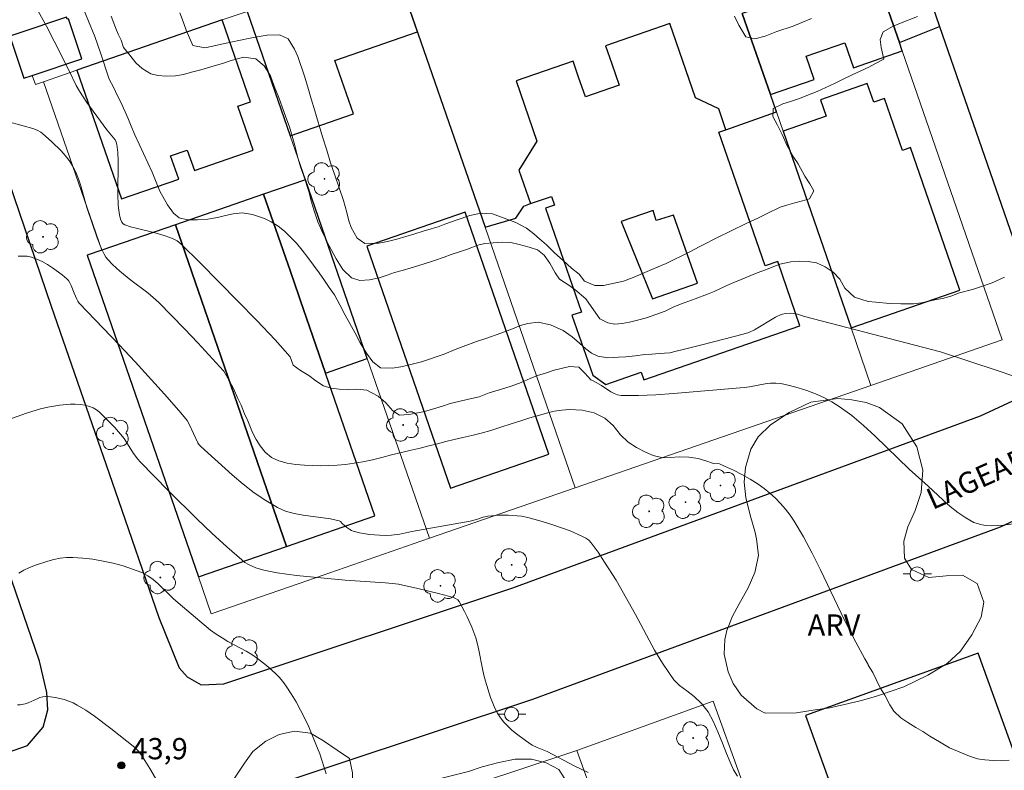
# Model space of a CAD drawing. Units: metres. Extents: x 282140 to 282656, y 1675450 to 1676014.
# Drawn here: x 282317 to 282387, y 1675556 to 1675609 of the extents above; entities that cross this region are included whole.
import ezdxf
from ezdxf.enums import TextEntityAlignment as Align

# ---------------------------------------------------------------- set-up
doc = ezdxf.new("R2010")
doc.units = ezdxf.units.M
doc.header["$MEASUREMENT"] = 0
for name, color, linetype, lineweight, true_color in [('Arvores_Isoladas', 7, 'Continuous', 18, 0x00ff33), ('Curvas_Intermediarias', 7, 'Continuous', 9, 0x783c14), ('Curvas_Mestras', 7, 'Continuous', 20, 0x783c14), ('Pto_Cotado', 7, 'Continuous', 9, 0x783c14), ('Topon_Pto_Cotado', 7, 'Continuous', 9, 0x783c14), ('Topon_Vegetacao', 7, 'Continuous', 9, 0x00ff33), ('Vegetacao', 7, 'Orla8', 9, 0x00ff33)]:
    doc.layers.add(name, color=color, linetype=linetype, lineweight=lineweight, true_color=true_color)
for name, color, linetype, lineweight in [('Edificacoes', 7, 'Continuous', 30), ('Muro_Grade', 8, 'Continuous', 20), ('Pavimentacao_Nao_Asfaltica_Mfio', 10, 'Continuous', 30), ('Poste', 7, 'Continuous', 9), ('Topon_de_Vias', 7, 'Continuous', 9)]:
    doc.layers.add(name, color=color, linetype=linetype, lineweight=lineweight)
doc.styles.add('Arial', font='arial.ttf', dxfattribs={"height": 1.5})
doc.styles.get("Standard").update_dxf_attribs({"font": 'arial.ttf'})
doc.linetypes.add('Orla8', pattern='A,6,-0.5,["V",Standard,S=1,R=0,X=-0.5,Y=-1],-0.5,6,-0.5,["V",Standard,S=1,R=0,X=-0.5,Y=-1],-0.5', length=14)

# ---------------------------------------------------------------- blocks, each defined once
blk = doc.blocks.new('Cotas')
at = {"layer": 'Pto_Cotado'}
blk.add_hatch(color=256, dxfattribs=at).paths.add_polyline_path([(0, 0.24, 1), (0, -0.24, 1)])
at = {"layer": 'Pto_Cotado', "lineweight": -3}
blk.add_lwpolyline([(0, -0.24, -1), (0, 0.24, -1)], format="xyb", close=True, dxfattribs=at)
blk = doc.blocks.new('Poste')
at = {"layer": 'Poste'}
for points in [[(-0.5, 0), (-1, 0)], [(0.5, 0), (1, 0)]]:
    blk.add_lwpolyline(points, dxfattribs=at)
blk.add_lwpolyline([(0, 0.5, 1), (0, -0.5, 1)], format="xyb", close=True, dxfattribs=at)
blk = doc.blocks.new('Arvore')
at = {"layer": 'Arvores_Isoladas'}
blk.add_lwpolyline([(-0.718, 0.493, 0.872324), (-0.722, -0.551, 0.862983), (0.284, -0.827, 0.900105), (0.89, 0.029, 0.863155), (0.262, 0.861, 0.882486)], format="xyb", close=True, dxfattribs=at)
blk.add_circle((0, 0), 0.0286, dxfattribs=at)

msp = doc.modelspace()

# ---------------------------------------------------------------- linework, layer by layer
at = {"layer": 'Curvas_Intermediarias', "flags": 128}
for points, elevation in [([(282318.416, 1675609.807), (282319.012, 1675608.748), (282319.556, 1675607.709), (282320.61, 1675605.611), (282321.102, 1675604.57), (282321.327, 1675604.171), (282321.858, 1675603.377), (282323.258, 1675601.437), (282323.742, 1675600.882), (282323.848, 1675600.739), (282323.928, 1675600.587), (282323.975, 1675600.424), (282324.041, 1675599.852), (282324.07, 1675599.269), (282324.044, 1675596.886), (282324.067, 1675596.128), (282324.097, 1675595.795), (282324.147, 1675595.467), (282324.225, 1675595.151), (282324.318, 1675594.947), (282324.414, 1675594.829), (282324.534, 1675594.753), (282324.925, 1675594.621), (282325.328, 1675594.508), (282326.566, 1675594.209), (282327.378, 1675593.974), (282327.89, 1675593.782), (282328.214, 1675593.614), (282328.361, 1675593.512), (282328.496, 1675593.394), (282329.834, 1675592.064), (282332.51, 1675589.377), (282333.83, 1675588.014), (282335.124, 1675586.633), (282336.194, 1675585.442), (282336.403, 1675584.851), (282336.928, 1675584.479), (282337.51, 1675584.118), (282338.007, 1675583.751), (282338.543, 1675583.401), (282339.063, 1675583.229), (282339.639, 1675583.172), (282340.231, 1675583.144), (282340.886, 1675583.167), (282341.598, 1675583.086), (282342.394, 1675582.68), (282342.942, 1675582.204), (282343.439, 1675581.631), (282343.891, 1675581.333), (282344.563, 1675581.385), (282345.076, 1675581.471), (282345.664, 1675581.597), (282346.465, 1675581.815), (282346.945, 1675581.958), (282347.47, 1675582.147), (282348.091, 1675582.297), (282348.769, 1675582.457), (282349.508, 1675582.635), (282350.225, 1675582.905), (282351.027, 1675583.146), (282351.783, 1675583.387), (282352.489, 1675583.645), (282353.115, 1675583.914), (282353.629, 1675584.126), (282354.199, 1675584.304), (282354.815, 1675584.494), (282355.882, 1675584.775), (282356.554, 1675584.712), (282356.983, 1675584.299), (282357.395, 1675583.835), (282357.553, 1675583.744), (282358.137, 1675583.429), (282358.814, 1675582.975), (282359.044, 1675582.85), (282359.283, 1675582.762), (282359.532, 1675582.725), (282360.753, 1675582.722), (282361.985, 1675582.767), (282363.224, 1675582.849), (282368.2, 1675583.29), (282368.573, 1675583.334), (282369.698, 1675583.541), (282370.069, 1675583.587), (282370.435, 1675583.597), (282370.795, 1675583.556), (282371.403, 1675583.422), (282372.018, 1675583.259), (282372.63, 1675583.065), (282373.234, 1675582.84), (282373.821, 1675582.58), (282374.384, 1675582.284), (282374.915, 1675581.952), (282375.791, 1675581.302), (282376.631, 1675580.595), (282377.446, 1675579.847), (282379.849, 1675577.53), (282381.19, 1675576.327), (282382.22, 1675575.366), (282382.743, 1675574.901), (282383.28, 1675574.47), (282383.835, 1675574.089), (282384.414, 1675573.776), (282384.794, 1675573.641), (282385.201, 1675573.564), (282385.627, 1675573.535), (282386.064, 1675573.544), (282386.505, 1675573.581), (282387.361, 1675573.701)], 49), ([(282323.579, 1675609.473), (282323.934, 1675608.48), (282324.056, 1675608.194), (282324.268, 1675607.761), (282324.431, 1675607.259), (282324.877, 1675606.71), (282325.301, 1675606.162), (282325.759, 1675605.761), (282326.353, 1675605.393), (282326.861, 1675605.28), (282327.444, 1675605.23), (282328.11, 1675605.264), (282328.676, 1675605.354), (282329.23, 1675605.513), (282329.885, 1675605.683), (282330.603, 1675605.881), (282331.479, 1675606.147), (282331.953, 1675606.305), (282332.897, 1675606.582), (282333.773, 1675606.452), (282334.361, 1675605.966), (282334.808, 1675605.249), (282335.057, 1675604.536), (282335.39, 1675603.728), (282335.616, 1675603.072), (282335.893, 1675602.332), (282336.136, 1675601.67), (282336.38, 1675600.839), (282336.526, 1675600.353), (282336.758, 1675599.398), (282336.917, 1675598.833), (282337.126, 1675598.25), (282337.527, 1675597.024), (282337.652, 1675596.515), (282337.85, 1675595.82), (282338.138, 1675594.966), (282338.517, 1675594.124), (282338.941, 1675593.27), (282339.427, 1675592.366), (282339.907, 1675591.603), (282340.507, 1675591.026), (282341.1, 1675590.817), (282341.795, 1675590.868), (282342.468, 1675591.021), (282343.033, 1675591.202), (282343.553, 1675591.383), (282344.084, 1675591.53), (282344.717, 1675591.711), (282345.582, 1675591.989), (282346.379, 1675592.243), (282347.045, 1675592.481), (282347.548, 1675592.668), (282348.204, 1675592.871), (282348.707, 1675593.035), (282349.419, 1675593.318), (282349.911, 1675593.426), (282350.504, 1675593.488), (282351.165, 1675593.528), (282351.748, 1675593.511), (282352.341, 1675593.37), (282353.042, 1675593.166), (282353.63, 1675592.986), (282354.11, 1675592.618), (282354.511, 1675592.059), (282354.89, 1675591.375), (282355.195, 1675590.911), (282355.84, 1675590.493), (282356.269, 1675590.199), (282357.038, 1675589.544), (282357.592, 1675588.764), (282358.027, 1675588.136), (282358.598, 1675587.848), (282359.096, 1675587.758), (282359.604, 1675587.792), (282360.13, 1675587.899), (282360.695, 1675588.024), (282361.328, 1675588.205), (282361.972, 1675588.42), (282362.633, 1675588.674), (282363.289, 1675588.991), (282363.978, 1675589.251), (282364.753, 1675589.529), (282365.612, 1675589.857), (282366.081, 1675590.044), (282366.979, 1675590.468), (282367.477, 1675590.683), (282368.008, 1675590.909), (282369.121, 1675591.367), (282369.715, 1675591.588), (282370.715, 1675591.989), (282371.489, 1675592.142), (282372.082, 1675592.193), (282372.715, 1675592.159), (282373.298, 1675592.075), (282373.931, 1675591.792), (282374.484, 1675591.408), (282374.948, 1675590.922), (282375.316, 1675590.283), (282375.982, 1675589.662), (282376.943, 1675589.357), (282377.486, 1675589.289), (282378.469, 1675589.21), (282379.255, 1675589.182), (282380.159, 1675589.182), (282380.719, 1675589.244), (282381.651, 1675589.465), (282382.199, 1675589.55), (282382.776, 1675589.72), (282383.397, 1675589.957), (282384.313, 1675590.195), (282384.793, 1675590.348), (282385.692, 1675590.67), (282386.562, 1675591.055)], 51), ([(282380.432, 1675609.436), (282379.245, 1675608.961), (282378.708, 1675608.751), (282378.007, 1675608.367), (282377.804, 1675607.824), (282377.872, 1675607.259), (282378.047, 1675606.439), (282377.482, 1675606.122), (282377.007, 1675605.873), (282375.832, 1675605.33), (282375.193, 1675605.019), (282374.572, 1675604.725), (282373.345, 1675604.154), (282372.735, 1675603.905), (282372.113, 1675603.667), (282371.486, 1675603.447), (282370.932, 1675603.277), (282370.248, 1675602.955), (282370.237, 1675602.4), (282370.565, 1675601.779), (282370.887, 1675601.117), (282371.243, 1675600.309), (282371.718, 1675599.495), (282372.012, 1675599.043), (282372.481, 1675598.189), (282372.832, 1675597.636), (282373.131, 1675597.155), (282372.826, 1675596.578), (282372.323, 1675596.448), (282371.781, 1675596.312), (282371.289, 1675596.171), (282370.741, 1675595.995), (282369.792, 1675595.52), (282369.164, 1675595.232), (282368.492, 1675594.921), (282367.141, 1675594.259), (282366.463, 1675593.92), (282365.073, 1675593.218), (282364.327, 1675592.822), (282362.705, 1675592.025), (282361.868, 1675591.663), (282360.388, 1675591.041), (282359.687, 1675590.769), (282358.297, 1675590.463), (282357.669, 1675590.48), (282356.94, 1675590.78), (282356.567, 1675591.266), (282356.036, 1675591.707), (282355.437, 1675592.238), (282354.826, 1675592.78), (282354.261, 1675593.346), (282353.786, 1675593.775), (282353.385, 1675594.109), (282352.848, 1675594.51), (282352.113, 1675594.905), (282351.282, 1675595.227), (282350.457, 1675595.521), (282349.671, 1675595.583), (282348.858, 1675595.402), (282347.97, 1675595.114), (282347.1, 1675594.797), (282346.631, 1675594.621), (282346.128, 1675594.469), (282345.574, 1675594.31), (282344.975, 1675594.118), (282343.704, 1675593.739), (282343.059, 1675593.569), (282342.443, 1675593.461), (282341.454, 1675593.444), (282340.923, 1675593.817), (282340.493, 1675594.563), (282340.324, 1675595.038), (282340.194, 1675595.62), (282339.95, 1675596.474), (282339.346, 1675598.255), (282339.04, 1675599.125), (282338.769, 1675600.007), (282338.48, 1675600.951), (282337.932, 1675602.777), (282337.683, 1675603.625), (282337.446, 1675604.45), (282337.208, 1675605.23), (282336.733, 1675606.609), (282336.496, 1675607.129), (282336.044, 1675607.864), (282335.439, 1675608.152), (282334.563, 1675608.124), (282334.009, 1675608.022), (282333.37, 1675607.903), (282332.014, 1675607.631), (282331.353, 1675607.49), (282330.731, 1675607.343), (282330.172, 1675607.224), (282329.324, 1675607.393), (282329.081, 1675607.93), (282328.866, 1675608.484), (282328.662, 1675609.027), (282328.408, 1675609.688)], 52), ([(282372.949, 1675609.3), (282372.276, 1675609.023), (282371.655, 1675608.763), (282370.513, 1675608.389), (282369.694, 1675608.055), (282368.959, 1675607.874), (282368.332, 1675608.016), (282367.834, 1675608.829), (282367.535, 1675609.457)], 53), ([(282386.897, 1675557.004), (282386.35, 1675556.976), (282385.791, 1675556.981), (282385.192, 1675557.038), (282384.662, 1675557.096), (282384.091, 1675557.285), (282383.543, 1675557.52), (282382.68, 1675557.88), (282381.985, 1675558.299), (282381.307, 1675558.711), (282380.81, 1675559.021), (282380.319, 1675559.313), (282379.748, 1675559.674), (282379.263, 1675560.007), (282378.766, 1675560.465), (282378.478, 1675560.918), (282378.133, 1675561.588), (282377.811, 1675562.121), (282377.506, 1675562.695), (282377.274, 1675563.193), (282376.963, 1675563.715), (282376.964, 1675563.745), (282376.718, 1675564.165), (282376.076, 1675565.332), (282375.281, 1675566.891), (282373.587, 1675570.435), (282373.004, 1675571.602), (282372.391, 1675572.748), (282371.735, 1675573.864), (282371.446, 1675574.295), (282371.127, 1675574.71), (282370.779, 1675575.108), (282370.409, 1675575.486), (282370.018, 1675575.841), (282369.612, 1675576.171), (282369.193, 1675576.473), (282368.634, 1675576.829), (282368.05, 1675577.159), (282367.448, 1675577.464), (282366.831, 1675577.746), (282366.477, 1675577.894), (282366.045, 1675577.915), (282365.503, 1675578.121), (282364.966, 1675578.276), (282364.306, 1675578.373), (282363.628, 1675578.396), (282362.996, 1675578.35), (282362.465, 1675578.315), (282361.799, 1675578.487), (282361.245, 1675578.716), (282360.613, 1675579.049), (282360.026, 1675579.438), (282359.483, 1675579.943), (282358.975, 1675580.596), (282358.393, 1675581.118), (282357.62, 1675581.49), (282356.79, 1675581.679), (282355.864, 1675581.736), (282355.35, 1675581.685), (282354.819, 1675581.604), (282354.266, 1675581.478), (282353.701, 1675581.317), (282353.103, 1675581.134), (282352.454, 1675580.933), (282351.776, 1675580.715), (282351.059, 1675580.491), (282350.348, 1675580.251), (282349.659, 1675580.055), (282349.004, 1675579.895), (282348.372, 1675579.757), (282347.768, 1675579.625), (282347.175, 1675579.482), (282346.588, 1675579.321), (282345.978, 1675579.161), (282345.363, 1675579.017), (282344.714, 1675578.862), (282344.036, 1675578.702), (282343.342, 1675578.535), (282342.659, 1675578.357), (282341.993, 1675578.185), (282341.326, 1675578.036), (282340.694, 1675577.944), (282340.09, 1675577.858), (282339.497, 1675577.806), (282338.916, 1675577.789), (282338.357, 1675577.772), (282337.781, 1675577.783), (282337.194, 1675577.806), (282336.584, 1675577.852), (282335.985, 1675577.955), (282335.387, 1675578.104), (282334.873, 1675578.35), (282334.438, 1675578.723), (282334.065, 1675579.17), (282333.783, 1675579.628), (282333.545, 1675580.11), (282333.195, 1675580.924), (282332.969, 1675581.428), (282332.726, 1675582.03), (282332.506, 1675582.517), (282332.189, 1675583.205), (282331.805, 1675583.938), (282331.506, 1675584.437), (282331.489, 1675584.456), (282329.686, 1675586.422), (282328.764, 1675587.389), (282326.896, 1675589.289), (282326.534, 1675589.628), (282326.152, 1675589.948), (282324.958, 1675590.853), (282324.185, 1675591.48), (282323.66, 1675591.954), (282323.339, 1675592.297), (282323.2, 1675592.481), (282323.08, 1675592.676), (282322.891, 1675593.053), (282322.572, 1675593.842), (282321.855, 1675595.968), (282321.423, 1675597.49), (282321.26, 1675597.986), (282321.069, 1675598.466), (282320.838, 1675598.921), (282320.603, 1675599.289), (282320.333, 1675599.64), (282320.037, 1675599.977), (282319.392, 1675600.61), (282318.726, 1675601.201), (282318.607, 1675601.29), (282318.339, 1675601.429), (282318.046, 1675601.531), (282317.358, 1675601.73), (282316.171, 1675602.055)], 48), ([(282367.735, 1675555.874), (282367.464, 1675556.332), (282367.215, 1675556.871), (282366.961, 1675557.484), (282366.684, 1675558.212), (282366.345, 1675559.015), (282366.023, 1675559.766), (282365.672, 1675560.419), (282365.209, 1675561.015), (282364.684, 1675561.502), (282364.17, 1675561.898), (282363.65, 1675562.265), (282363.255, 1675562.666), (282362.905, 1675563.181), (282362.447, 1675563.841), (282361.888, 1675564.764), (282360.538, 1675567.283), (282359.176, 1675569.693), (282358.362, 1675570.979), (282357.902, 1675571.67), (282357.424, 1675572.343), (282357.251, 1675572.523), (282357.045, 1675572.667), (282356.768, 1675572.808), (282355.93, 1675573.173), (282354.656, 1675573.615), (282353.806, 1675573.888), (282352.948, 1675574.116), (282352.515, 1675574.202), (282352.202, 1675574.247), (282351.565, 1675574.286), (282350.923, 1675574.276), (282350.127, 1675574.212), (282349.811, 1675574.131), (282349.341, 1675573.975), (282348.895, 1675573.867), (282344.779, 1675573.135), (282343.915, 1675572.934), (282343.343, 1675572.878), (282342.914, 1675572.859), (282342.485, 1675572.864), (282341.794, 1675572.921), (282341.079, 1675573.035), (282340.623, 1675573.159), (282340.507, 1675573.207), (282340.397, 1675573.269), (282340.189, 1675573.424), (282339.853, 1675573.702), (282339.732, 1675573.844), (282339.658, 1675573.886), (282339.034, 1675574.014), (282337.104, 1675574.273), (282336.476, 1675574.393), (282335.873, 1675574.565), (282335.305, 1675574.813), (282334.469, 1675575.306), (282333.66, 1675575.866), (282332.874, 1675576.477), (282332.107, 1675577.123), (282329.88, 1675579.125), (282329.766, 1675579.247), (282329.672, 1675579.385), (282329.063, 1675580.705), (282328.922, 1675580.961), (282328.836, 1675581.079), (282328.345, 1675581.667), (282327.336, 1675582.825), (282325.263, 1675585.097), (282324.139, 1675586.285), (282322.43, 1675588.047), (282321.313, 1675589.238), (282321.215, 1675589.371), (282321.136, 1675589.519), (282320.947, 1675589.924), (282320.738, 1675590.485), (282320.656, 1675590.66), (282320.556, 1675590.819), (282320.432, 1675590.956), (282320.119, 1675591.221), (282319.438, 1675591.729), (282319.076, 1675591.958), (282318.704, 1675592.162), (282318.326, 1675592.335), (282317.944, 1675592.471), (282317.64, 1675592.533), (282317.324, 1675592.549), (282316.999, 1675592.532)], 47), ([(282357.216, 1675556.133), (282356.267, 1675556.6), (282354.313, 1675557.626), (282353.608, 1675557.906), (282353.268, 1675558.063), (282352.789, 1675558.393), (282352.144, 1675558.874), (282351.833, 1675559.13), (282351.539, 1675559.399), (282351.268, 1675559.684), (282351.028, 1675559.988), (282350.817, 1675560.318), (282350.634, 1675560.67), (282350.473, 1675561.039), (282350.33, 1675561.419), (282349.961, 1675562.579), (282349.843, 1675563.008), (282349.748, 1675563.444), (282349.501, 1675564.763), (282349.401, 1675565.197), (282349.277, 1675565.624), (282348.999, 1675566.381), (282348.673, 1675567.125), (282348.495, 1675567.488), (282348.115, 1675568.189), (282348.007, 1675568.313), (282347.862, 1675568.406), (282347.699, 1675568.474), (282346.657, 1675568.762), (282345.196, 1675569.11), (282343.82, 1675569.408), (282343.418, 1675569.463), (282342.899, 1675569.507), (282340.06, 1675569.694), (282336.629, 1675570.04), (282335.95, 1675570.122), (282335.276, 1675570.222), (282334.331, 1675570.408), (282333.776, 1675570.573), (282333.507, 1675570.68), (282333.249, 1675570.806), (282333.005, 1675570.953), (282332.781, 1675571.123), (282331.717, 1675572.055), (282330.67, 1675573.015), (282329.637, 1675573.996), (282327.605, 1675576.004), (282325.609, 1675578.037), (282325.442, 1675578.224), (282325.147, 1675578.633), (282324.479, 1675579.684), (282323.835, 1675580.463), (282322.954, 1675581.345), (282322.742, 1675581.538), (282322.522, 1675581.711), (282322.291, 1675581.853), (282322.048, 1675581.955), (282321.722, 1675582.038), (282321.38, 1675582.088), (282321.026, 1675582.11), (282320.666, 1675582.108), (282319.948, 1675582.046), (282319.096, 1675581.893), (282318.594, 1675581.768), (282317.598, 1675581.464), (282315.674, 1675580.79)], 46), ([(282316.963, 1675560.907), (282317.143, 1675560.907), (282317.505, 1675560.987), (282317.715, 1675561.058), (282318.337, 1675561.34), (282318.544, 1675561.42), (282318.752, 1675561.475), (282318.962, 1675561.492), (282319.282, 1675561.473), (282319.608, 1675561.432), (282319.937, 1675561.369), (282320.264, 1675561.285), (282320.583, 1675561.178), (282320.891, 1675561.049), (282321.181, 1675560.899), (282321.789, 1675560.528), (282322.382, 1675560.124), (282323.536, 1675559.252), (282325.235, 1675557.895), (282325.459, 1675557.689), (282325.708, 1675557.366), (282326.283, 1675556.431), (282327.676, 1675554.06)], 44)]:
    msp.add_lwpolyline(points, dxfattribs=dict(at, elevation=elevation))
at = {"layer": 'Curvas_Mestras', "flags": 128}
for points, elevation in [([(282321.552, 1675610.147), (282321.976, 1675609.121), (282322.405, 1675608.022), (282322.806, 1675606.873), (282323.438, 1675605.012), (282323.749, 1675604.401), (282323.992, 1675603.903), (282324.24, 1675603.398), (282324.731, 1675602.305), (282324.974, 1675601.717), (282325.234, 1675601.089), (282325.539, 1675600.439), (282326.154, 1675599.121), (282326.459, 1675598.46), (282326.736, 1675597.771), (282327.007, 1675597.12), (282327.538, 1675596.168), (282327.956, 1675595.585), (282328.369, 1675595.254), (282328.945, 1675595.097), (282329.657, 1675595.109), (282330.381, 1675595.154), (282331.059, 1675595.277), (282331.63, 1675595.407), (282332.161, 1675595.53), (282332.8, 1675595.603), (282333.523, 1675595.491), (282334.382, 1675595.2), (282334.851, 1675594.971), (282335.337, 1675594.668), (282335.789, 1675594.309), (282336.626, 1675593.458), (282337.032, 1675592.964), (282337.439, 1675592.449), (282338.236, 1675591.367), (282338.603, 1675590.824), (282338.942, 1675590.33), (282339.309, 1675589.809), (282339.704, 1675589.103), (282340.071, 1675588.391), (282340.41, 1675587.797), (282340.749, 1675587.158), (282341.139, 1675586.424), (282341.574, 1675585.701), (282342.026, 1675585.095), (282342.568, 1675584.67), (282343.41, 1675584.653), (282343.998, 1675584.732), (282344.694, 1675584.895), (282345.457, 1675585.091), (282347.051, 1675585.641), (282347.836, 1675585.972), (282349.323, 1675586.516), (282349.996, 1675586.746), (282351.058, 1675587.106), (282351.867, 1675587.414), (282352.438, 1675587.644), (282352.958, 1675587.802), (282353.681, 1675587.891), (282354.552, 1675587.69), (282355.433, 1675587.309), (282356.083, 1675586.855), (282356.597, 1675586.413), (282357.032, 1675586.004), (282357.433, 1675585.695), (282357.897, 1675585.482), (282358.598, 1675585.382), (282359.344, 1675585.416), (282359.852, 1675585.449), (282360.514, 1675585.523), (282361.203, 1675585.601), (282361.706, 1675585.641), (282362.221, 1675585.669), (282362.955, 1675585.725), (282363.417, 1675585.856), (282363.899, 1675585.959), (282365.327, 1675586.306), (282368.134, 1675587.035), (282368.538, 1675587.17), (282368.927, 1675587.351), (282370.426, 1675588.238), (282370.812, 1675588.425), (282370.915, 1675588.463), (282371.134, 1675588.509), (282371.472, 1675588.52), (282371.71, 1675588.498), (282371.963, 1675588.442), (282372.467, 1675588.295), (282382.057, 1675585.803), (282386.112, 1675584.469), (282388.06, 1675583.793)], 50), ([(282317.048, 1675570.198), (282317.417, 1675570.413), (282317.8, 1675570.592), (282318.22, 1675570.755), (282319.091, 1675571.048), (282319.535, 1675571.164), (282319.982, 1675571.249), (282320.428, 1675571.298), (282320.871, 1675571.302), (282321.572, 1675571.253), (282322.283, 1675571.17), (282322.997, 1675571.051), (282323.707, 1675570.898), (282324.404, 1675570.71), (282325.082, 1675570.488), (282325.733, 1675570.231), (282326.143, 1675570.015), (282326.526, 1675569.744), (282326.89, 1675569.434), (282327.939, 1675568.416), (282328.299, 1675568.097), (282329.809, 1675566.803), (282330.581, 1675566.18), (282330.98, 1675565.889), (282331.384, 1675565.627), (282331.803, 1675565.387), (282333.085, 1675564.705), (282333.498, 1675564.459), (282333.893, 1675564.189), (282334.53, 1675563.691), (282335.136, 1675563.146), (282335.417, 1675562.853), (282335.678, 1675562.547), (282335.915, 1675562.226), (282336.27, 1675561.681), (282336.605, 1675561.118), (282336.921, 1675560.541), (282337.219, 1675559.952), (282337.499, 1675559.354), (282338.012, 1675558.143), (282338.274, 1675557.451), (282338.74, 1675556.039)], 45)]:
    msp.add_lwpolyline(points, dxfattribs=dict(at, elevation=elevation))
at = {"layer": 'Edificacoes', "flags": 128}
for points in [[(282381.992, 1675608.742), (282388.321, 1675590.452), (282397.362, 1675593.58), (282390.173, 1675614.353), (282381.133, 1675611.224), (282378.228, 1675610.279), (282379.153, 1675607.605), (282381.992, 1675608.742)], [(282397.362, 1675593.58), (282390.173, 1675614.353), (282381.133, 1675611.224), (282381.992, 1675608.742), (282388.321, 1675590.452), (282397.362, 1675593.58)], [(282333.155, 1675609.801), (282336.192, 1675601.026), (282340.654, 1675602.57), (282339.348, 1675606.342), (282345.169, 1675608.356), (282343.438, 1675613.36), (282333.155, 1675609.801)], [(282379.153, 1675607.605), (282378.228, 1675610.279), (282377.335, 1675612.857), (282371.12, 1675610.706), (282368.078, 1675609.653), (282370.057, 1675603.933), (282373.151, 1675605.003), (282372.587, 1675606.632), (282375.308, 1675607.574), (282375.914, 1675605.822), (282379.358, 1675607.013), (282379.153, 1675607.605)], [(282318.007, 1675605.287), (282321.502, 1675606.449), (282320.556, 1675609.285), (282320.466, 1675609.255), (282320.424, 1675609.382), (282316.996, 1675608.244), (282316.412, 1675608.05), (282317.397, 1675605.085), (282318.007, 1675605.287)], [(282331.4, 1675609.194), (282321.154, 1675605.648), (282324.295, 1675596.573), (282328.331, 1675597.97), (282327.761, 1675599.618), (282328.934, 1675600.024), (282329.436, 1675598.573), (282333.571, 1675600.004), (282332.497, 1675603.107), (282333.399, 1675603.419), (282331.4, 1675609.194)], [(282356.14, 1675606.284), (282352.126, 1675604.895), (282353.594, 1675600.655), (282352.312, 1675598.609), (282353.13, 1675596.247), (282354.61, 1675596.759), (282354.823, 1675596.142), (282354.195, 1675595.925), (282356.728, 1675588.606), (282356.063, 1675588.375), (282357.528, 1675584.145), (282358.452, 1675583.496), (282360.947, 1675584.36), (282361.133, 1675583.821), (282372.142, 1675587.631), (282370.572, 1675592.167), (282369.68, 1675591.858), (282366.419, 1675601.281), (282366.925, 1675601.46), (282366.418, 1675602.923), (282364.768, 1675603.716), (282362.959, 1675608.942), (282358.426, 1675607.373), (282358.867, 1675606.101), (282359.39, 1675604.589), (282357.012, 1675603.766), (282356.53, 1675605.16)], [(282375.745, 1675587.5), (282383.412, 1675590.153), (282379.937, 1675600.196), (282379.371, 1675600.001), (282378.106, 1675603.657), (282377.343, 1675603.393), (282376.888, 1675604.707), (282373.59, 1675603.565), (282373.988, 1675602.414), (282370.947, 1675601.361), (282375.745, 1675587.5)], [(282338.68, 1675584.304), (282341.626, 1675585.324), (282337.265, 1675597.926), (282334.318, 1675596.907), (282336.206, 1675591.453), (282336.8, 1675589.737), (282336.894, 1675589.464), (282338.68, 1675584.304)], [(282334.318, 1675596.907), (282328.095, 1675594.753), (282335.943, 1675572.076), (282342.166, 1675574.23), (282338.68, 1675584.304), (282336.894, 1675589.464), (282336.8, 1675589.737), (282336.206, 1675591.453), (282334.318, 1675596.907)], [(282348.536, 1675595.645), (282341.586, 1675593.24), (282347.489, 1675576.184), (282354.439, 1675578.589), (282348.536, 1675595.645)], [(282361.79, 1675595.764), (282359.535, 1675594.994), (282361.732, 1675589.546), (282364.926, 1675590.643), (282363.217, 1675595.434), (282362.007, 1675595.056), (282361.79, 1675595.764)], [(282321.883, 1675592.603), (282329.731, 1675569.926), (282335.943, 1675572.076), (282328.095, 1675594.753), (282322.918, 1675592.961), (282321.883, 1675592.603)], [(282395.078, 1675535.892), (282384.715, 1675564.563), (282372.533, 1675560.161), (282383.275, 1675530.439), (282383.617, 1675529.493), (282395.799, 1675533.896), (282395.078, 1675535.892)], [(282383.6, 1675525.11), (282389.74, 1675527.329), (282394.363, 1675529), (282400.407, 1675531.184), (282400.985, 1675531.393), (282398.862, 1675537.34), (282395.078, 1675535.892), (282384.715, 1675564.563), (282372.533, 1675560.161), (282383.275, 1675530.439), (282377.807, 1675528.546), (282379.575, 1675523.655), (282383.6, 1675525.11)]]:
    msp.add_lwpolyline(points, close=True, dxfattribs=at)
msp.add_lwpolyline([(282343.438, 1675613.36), (282349.933, 1675594.592), (282352.104, 1675595.214), (282352.677, 1675596.07), (282353.13, 1675596.247), (282354.61, 1675596.759), (282354.823, 1675596.142), (282354.195, 1675595.925), (282356.728, 1675588.606), (282356.063, 1675588.375), (282357.528, 1675584.145), (282358.452, 1675583.496), (282358.452, 1675583.496), (282360.947, 1675584.36), (282361.133, 1675583.821), (282372.142, 1675587.631), (282370.572, 1675592.167), (282369.68, 1675591.858), (282366.419, 1675601.281), (282366.925, 1675601.46), (282370.479, 1675602.714), (282370.057, 1675603.933), (282368.078, 1675609.653)], dxfattribs=at)
at = {"layer": 'Muro_Grade', "flags": 128}
for points in [[(282356.292, 1675576.216), (282349.933, 1675594.592), (282345.169, 1675608.356), (282343.438, 1675613.36)], [(282377.335, 1675612.857), (282378.228, 1675610.279), (282379.153, 1675607.605), (282379.358, 1675607.013), (282386.409, 1675586.638), (282377.151, 1675583.434)], [(282318.801, 1675604.834), (282321.154, 1675605.648), (282331.4, 1675609.194), (282333.155, 1675609.801)], [(282337.265, 1675597.926), (282336.192, 1675601.026), (282333.155, 1675609.801)], [(282368.078, 1675609.653), (282370.057, 1675603.933), (282370.479, 1675602.714), (282370.947, 1675601.361), (282375.745, 1675587.5), (282377.151, 1675583.434)], [(282318.007, 1675605.287), (282318.229, 1675604.636), (282318.801, 1675604.834)], [(282318.801, 1675604.834), (282322.918, 1675592.961)], [(282328.095, 1675594.753), (282334.318, 1675596.907), (282337.265, 1675597.926)], [(282346.01, 1675572.657), (282341.626, 1675585.324), (282337.265, 1675597.926)], [(282328.095, 1675594.753), (282322.918, 1675592.961)], [(282335.943, 1675572.076), (282328.095, 1675594.753)], [(282346.01, 1675572.657), (282336.817, 1675569.476), (282330.628, 1675567.334), (282329.731, 1675569.926), (282321.883, 1675592.603), (282322.918, 1675592.961)], [(282356.292, 1675576.216), (282377.151, 1675583.434)], [(282346.01, 1675572.657), (282356.292, 1675576.216)], [(282379.575, 1675523.655), (282377.807, 1675528.546), (282373.165, 1675541.389), (282367.972, 1675555.757), (282366.016, 1675561.169), (282356.396, 1675557.692)], [(282356.396, 1675557.692), (282345.746, 1675554.15), (282349.32, 1675544.453), (282351.86, 1675537.562), (282352.165, 1675536.734), (282353.423, 1675533.323), (282354.796, 1675529.595), (282355.147, 1675528.645), (282359.586, 1675516.601)], [(282356.396, 1675557.692), (282369.955, 1675520.178)]]:
    msp.add_lwpolyline(points, dxfattribs=at)
at = {"layer": 'Pavimentacao_Nao_Asfaltica_Mfio', "flags": 128}
for points in [[(282248.922, 1675534.142), (282249.62, 1675534.239), (282261.838, 1675538.515), (282287.31, 1675547.431), (282317.658, 1675558.054), (282318.776, 1675559.331), (282319.102, 1675560.557), (282319.033, 1675561.788), (282318.513, 1675563.981), (282315.427, 1675572.898), (282310.918, 1675585.927), (282300.674, 1675615.899), (282293.553, 1675636.061), (282283.912, 1675664.023), (282263.294, 1675723.823), (282240.392, 1675790.406), (282225.325, 1675834.212), (282220.003, 1675848.25), (282203.492, 1675896.739), (282202.842, 1675897.571), (282202.032, 1675898.372), (282200.977, 1675898.939), (282199.828, 1675899.009), (282196.098, 1675897.973)], [(282251.041, 1675526.393), (282251.424, 1675526.527), (282321.71, 1675551.128), (282332.158, 1675554.278), (282353.306, 1675561.311), (282386.29, 1675573.451), (282398.119, 1675578.929), (282404.191, 1675582.139), (282407.845, 1675584.425), (282412.745, 1675587.448), (282416.07, 1675590.245), (282442.668, 1675612.619), (282469.335, 1675635.532)], [(282309.1, 1675618.996), (282319.344, 1675589.023), (282323.853, 1675575.994), (282326.939, 1675567.077), (282328.359, 1675563.531), (282328.931, 1675562.894), (282329.911, 1675562.315), (282331.52, 1675562.385), (282351.885, 1675569.157), (282384.869, 1675581.297), (282396.524, 1675586.694), (282398.17, 1675588.131), (282399.282, 1675589.241), (282400.776, 1675591.16), (282401.925, 1675592.997), (282402.239, 1675594.652), (282402.195, 1675595.963), (282400.499, 1675600.335), (282390.127, 1675629.714)]]:
    msp.add_lwpolyline(points, dxfattribs=at)
at = {"layer": 'Vegetacao', "flags": 128}
for points in [[(282369.691, 1675560.32), (282369.113, 1675560.624), (282368.007, 1675561.586), (282367.442, 1675562.408), (282367.077, 1675563.231), (282366.787, 1675564.484), (282366.837, 1675565.522), (282366.975, 1675566.143), (282367.389, 1675567.168), (282367.841, 1675567.978), (282368.481, 1675569.156), (282368.958, 1675570.244), (282369.221, 1675571.447), (282369.082, 1675572.624), (282368.956, 1675573.156), (282368.667, 1675574.13), (282368.315, 1675575.498), (282368.201, 1675576.599), (282368.301, 1675577.637), (282368.677, 1675578.928), (282369.204, 1675579.814), (282370.071, 1675580.663), (282371.377, 1675581.524), (282372.909, 1675582.258), (282374.805, 1675582.499), (282375.81, 1675582.424), (282376.803, 1675582.234), (282377.757, 1675581.88), (282379.353, 1675580.728), (282380.384, 1675579.108), (282380.799, 1675577.45), (282380.7, 1675575.88), (282380.261, 1675574.602), (282379.746, 1675573.45), (282379.458, 1675572.45), (282379.521, 1675571.247), (282379.999, 1675570.462), (282381.243, 1675569.893), (282382.461, 1675570.007), (282383.617, 1675570.058), (282384.647, 1675569.476), (282385.112, 1675568.147), (282384.912, 1675567.084), (282384.272, 1675565.856), (282383.456, 1675564.704), (282382.514, 1675563.83), (282381.171, 1675563.007), (282379.475, 1675562.184), (282378.508, 1675561.842), (282377.466, 1675561.5), (282376.386, 1675561.196), (282375.28, 1675560.942), (282374.238, 1675560.701), (282373.221, 1675560.562), (282371.889, 1675560.359)], [(282332.962, 1675556.809), (282333.555, 1675557.627), (282334.466, 1675558.344), (282335.421, 1675558.814), (282336.508, 1675559.057), (282337.623, 1675558.904), (282338.55, 1675558.374), (282339.502, 1675557.715), (282340.381, 1675557.135), (282340.597, 1675556.114), (282340.577, 1675555.072), (282341.416, 1675554.413), (282342.491, 1675554.476), (282343.47, 1675554.859), (282344.505, 1675555.331), (282345.492, 1675555.529), (282346.504, 1675555.643), (282347.549, 1675555.896), (282348.767, 1675556.213), (282349.724, 1675556.533), (282350.902, 1675556.852), (282352.063, 1675557.076), (282353.205, 1675557.087), (282354.245, 1675556.829), (282355.142, 1675556.352), (282355.714, 1675555.426), (282355.805, 1675554.292), (282355.486, 1675553.255), (282354.501, 1675552.788), (282353.524, 1675552.487), (282352.534, 1675552.075), (282351.369, 1675551.608), (282350.354, 1675551.492), (282349.214, 1675551.431), (282348.041, 1675551.434), (282346.961, 1675551.307), (282345.931, 1675550.874), (282345.082, 1675550.167), (282344.389, 1675549.426), (282343.294, 1675549.251), (282342.186, 1675548.964), (282341.164, 1675548.56), (282340.189, 1675548.325), (282339.179, 1675548.116), (282337.989, 1675547.749), (282337.022, 1675547.245), (282336.163, 1675546.583), (282335.387, 1675545.847), (282334.324, 1675545.325), (282333.357, 1675544.939), (282332.659, 1675544.206), (282332.149, 1675543.145), (282331.312, 1675542.552), (282330.225, 1675542.665), (282329.552, 1675543.459), (282329.293, 1675544.464), (282329.052, 1675545.709), (282328.879, 1675546.729), (282328.829, 1675547.75), (282329.188, 1675548.779), (282329.698, 1675549.818), (282330.58, 1675550.531), (282331.545, 1675551.264), (282332.132, 1675552.103), (282332.391, 1675553.222), (282332.195, 1675554.232), (282331.894, 1675555.189)]]:
    msp.add_lwpolyline(points, close=True, dxfattribs=at)

# ---------------------------------------------------------------- block references
at = {"layer": 'Arvores_Isoladas'}
for p in [(282338.61, 1675597.99), (282318.765, 1675593.906), (282344.161, 1675580.645), (282323.705, 1675580.044), (282366.538, 1675576.376), (282364.074, 1675575.198), (282361.503, 1675574.556), (282351.809, 1675570.776), (282327.035, 1675569.889), (282346.79, 1675569.301), (282332.807, 1675564.568), (282364.617, 1675558.57)]:
    msp.add_blockref('Arvore', p, dxfattribs=at)
at = {"layer": 'Poste'}
for p in [(282380.411, 1675570.139), (282351.804, 1675560.248)]:
    msp.add_blockref('Poste', p, dxfattribs=at)
at = {"layer": 'Pto_Cotado'}
msp.add_blockref('Cotas', (282324.288, 1675556.638, 43.945), dxfattribs=at)

# ---------------------------------------------------------------- texts
at = {"layer": 'Topon_de_Vias', "style": 'Arial'}
msp.add_text('LAGEADO', height=1.5, rotation=24.1866, dxfattribs=at).set_placement((282381.691, 1675574.21), align=Align.BOTTOM_LEFT)
at = {"layer": 'Topon_Pto_Cotado', "style": 'Arial'}
msp.add_text('43,9', height=1.5, dxfattribs=at).set_placement((282324.995, 1675557.073, 43.945))
at = {"layer": 'Topon_Vegetacao', "style": 'Arial'}
msp.add_text('ARV', height=1.5, dxfattribs=at).set_placement((282374.544, 1675566.538), align=Align.MIDDLE_CENTER)

doc.saveas('drawing.dxf')
